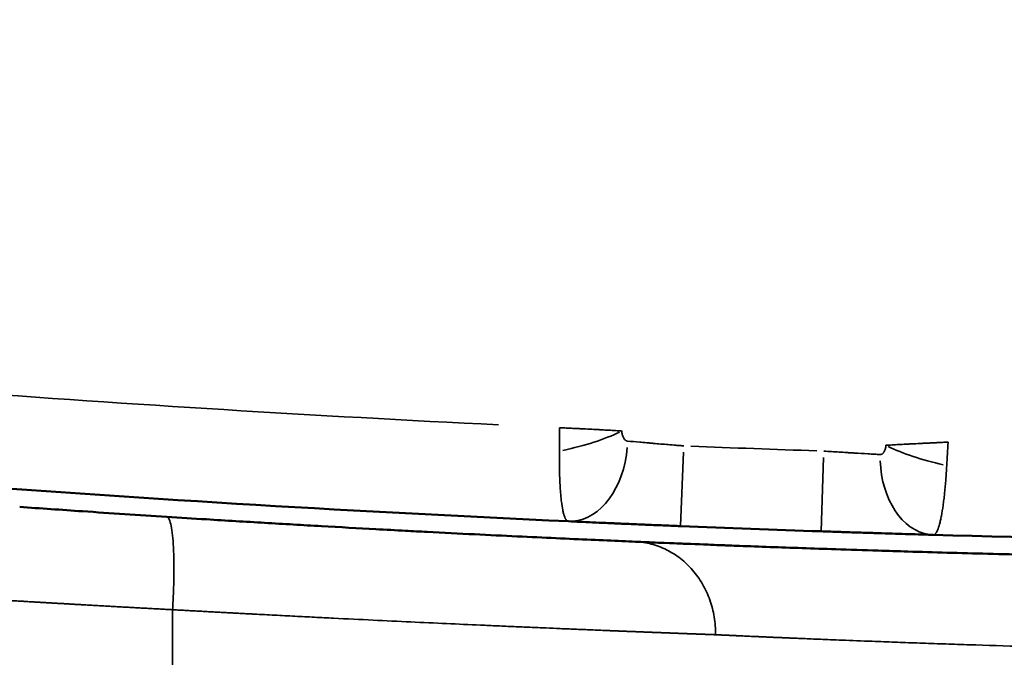
# Model space of a CAD drawing. Units: millimetres. Extents: x -334 to 5652, y 5 to 4029.
# Drawn here: x 761 to 846, y 107 to 161 of the extents above; entities that cross this region are included whole.
import ezdxf

# ---------------------------------------------------------------- set-up
doc = ezdxf.new("R2010")
doc.units = ezdxf.units.MM
doc.header["$MEASUREMENT"] = 0
doc.layers.add('MD_Visible', color=7, linetype='Continuous', lineweight=50)
doc.layers.add('MD_Visible Narrow', color=7, linetype='Continuous', lineweight=35)
doc.styles.get("Standard").update_dxf_attribs({"font": 'square721_bt_roman.ttf'})
doc.dimstyles.get("Standard").update_dxf_attribs({"dimtxt": 200, "dimasz": 100, "dimexe": 0.18, "dimexo": 0.0625, "dimgap": 40, "dimtad": 1, "dimdec": 0, "dimlfac": 0.1, "dimrnd": 5, "dimzin": 0, "dimdsep": 46, "dimtxsty": 'Standard', "dimcen": 0.09, "dimse1": 1, "dimse2": 1, "dimadec": 0, "dimazin": 0, "dimtfac": 1, "dimtdec": 0, "dimtofl": 0, "dimtmove": 0, "dimatfit": 3, "dimfxl": 1, "dimtolj": 1, "dimtzin": 0, "dimarcsym": 0})

# ---------------------------------------------------------------- blocks, each defined once
blk = doc.blocks.new('CustomObjectsInViewport4_0')
at = {"layer": 'MD_Visible'}
for start, end in [(264.101799, 267.396046), (267.691728, 268.061855), (268.357409, 271.642591)]:
    blk.add_arc((2299.952, 3555.93), 1869.333, start, end, dxfattribs=at)
for points, knots in [([(2167.902, 1689.763), (2169.684, 1689.637), (2172.694, 1689.428), (2176.922, 1689.145), (2179.335, 1688.988), (2180.532, 1688.912)], [0, 0, 0, 0, 0.546565, 0.910941, 1.275318, 1.275318, 1.275318, 1.275318]), ([(2180.532, 1688.912), (2181.675, 1688.839), (2182.816, 1688.767), (2183.952, 1688.696), (2185.63, 1688.592), (2187.296, 1688.491), (2188.94, 1688.393), (2190.592, 1688.295), (2192.22, 1688.2), (2193.812, 1688.11), (2195.41, 1688.019), (2196.972, 1687.932), (2198.488, 1687.85), (2199.352, 1687.803), (2200.835, 1687.724), (2202.281, 1687.648), (2202.892, 1687.616), (2204.293, 1687.543), (2205.651, 1687.474), (2206.955, 1687.409), (2208.231, 1687.346), (2209.455, 1687.286), (2210.621, 1687.23), (2211.788, 1687.175), (2212.895, 1687.123), (2213.947, 1687.074), (2215.019, 1687.025), (2216.031, 1686.979), (2216.973, 1686.938), (2217.93, 1686.895), (2218.815, 1686.857), (2219.624, 1686.822), (2220.029, 1686.804), (2220.416, 1686.788), (2220.782, 1686.772)], [0, 0, 0, 0, 0.34765, 0.34765, 0.34765, 0.860678, 0.860678, 0.860678, 1.376162, 1.376162, 1.376162, 1.893422, 1.893422, 1.893422, 2.188349, 2.409545, 2.409545, 2.409545, 2.916684, 2.916684, 2.916684, 3.412497, 3.412497, 3.412497, 3.908861, 3.908861, 3.908861, 4.415196, 4.415196, 4.415196, 4.928904, 4.928904, 4.928904, 5.186552, 5.186552, 5.186552, 5.186552]), ([(2224.663, 1688.113), (2224.44, 1688.122), (2224.216, 1688.131), (2223.771, 1688.149), (2223.548, 1688.159), (2222.881, 1688.186), (2222.443, 1688.204), (2221.576, 1688.24), (2221.148, 1688.258), (2220.302, 1688.294), (2219.884, 1688.312), (2219.369, 1688.334), (2219.266, 1688.339), (2219.062, 1688.348), (2218.959, 1688.352), (2218.655, 1688.365), (2218.455, 1688.374), (2217.863, 1688.4), (2217.098, 1688.433), (2216.38, 1688.466), (2215.684, 1688.497), (2215.349, 1688.512), (2215.025, 1688.527)], [0, 0, 0, 0, 0.0625, 0.0625, 0.125, 0.125, 0.25, 0.25, 0.375, 0.375, 0.5, 0.5, 0.53125, 0.53125, 0.5625, 0.5625, 0.625, 0.625, 0.75, 0.875, 0.875, 1, 1, 1, 1]), ([(2246.368, 1687.365), (2246.207, 1687.369), (2246.041, 1687.374), (2245.788, 1687.381), (2245.703, 1687.384), (2245.53, 1687.389), (2245.443, 1687.391), (2245.004, 1687.404), (2244.642, 1687.415), (2243.898, 1687.437), (2243.516, 1687.449), (2242.732, 1687.472), (2242.33, 1687.485), (2241.815, 1687.501), (2241.711, 1687.504), (2241.502, 1687.511), (2241.397, 1687.514), (2241.081, 1687.524), (2240.869, 1687.53), (2240.23, 1687.551), (2239.801, 1687.564), (2238.936, 1687.593), (2238.5, 1687.607), (2237.62, 1687.636), (2237.177, 1687.651), (2236.73, 1687.666)], [0, 0, 0, 0, 0.0625, 0.0625, 0.09375, 0.09375, 0.125, 0.125, 0.25, 0.25, 0.375, 0.375, 0.5, 0.5, 0.53125, 0.53125, 0.5625, 0.5625, 0.625, 0.625, 0.75, 0.75, 0.875, 0.875, 1, 1, 1, 1]), ([(2220.782, 1686.772), (2221.403, 1686.746), (2222.059, 1686.719), (2222.747, 1686.69), (2224.115, 1686.634), (2225.614, 1686.573), (2227.235, 1686.51), (2228.829, 1686.448), (2230.542, 1686.384), (2232.36, 1686.318), (2234.141, 1686.254), (2236.023, 1686.188), (2239.178, 1686.084), (2241.203, 1686.018), (2243.326, 1685.953), (2244.19, 1685.928), (2246.389, 1685.862), (2248.684, 1685.798), (2251.061, 1685.735), (2253.467, 1685.673), (2255.956, 1685.612), (2258.509, 1685.556), (2261.087, 1685.498), (2263.73, 1685.445), (2266.418, 1685.397), (2267.961, 1685.369), (2270.682, 1685.324), (2273.461, 1685.284), (2274.661, 1685.267), (2277.431, 1685.23), (2280.251, 1685.198), (2283.102, 1685.172), (2285.908, 1685.147), (2288.742, 1685.128), (2291.586, 1685.115), (2294.373, 1685.103), (2297.168, 1685.097), (2301.628, 1685.097), (2304.411, 1685.1), (2307.203, 1685.11), (2308.319, 1685.115), (2311.158, 1685.128), (2313.992, 1685.147), (2316.803, 1685.172), (2319.649, 1685.198), (2322.469, 1685.23), (2325.243, 1685.267), (2328.045, 1685.305), (2330.799, 1685.349), (2333.487, 1685.397), (2334.643, 1685.418), (2337.308, 1685.468), (2339.922, 1685.523), (2341.396, 1685.556), (2343.946, 1685.612), (2346.435, 1685.672), (2348.844, 1685.735), (2351.217, 1685.798), (2353.513, 1685.862), (2355.715, 1685.928), (2357.875, 1685.992), (2359.944, 1686.058), (2363.88, 1686.188), (2365.763, 1686.254), (2367.545, 1686.318), (2369.362, 1686.384), (2371.075, 1686.448), (2372.67, 1686.51), (2374.29, 1686.573), (2375.789, 1686.634), (2377.158, 1686.69), (2377.854, 1686.719), (2378.517, 1686.747), (2379.145, 1686.773)], [0, 0, 0, 0, 0.436829, 0.436829, 0.436829, 1.304776, 1.304776, 1.304776, 2.15861, 2.15861, 2.15861, 2.995109, 2.995109, 3.498947, 3.834839, 3.834839, 3.834839, 4.68978, 4.68978, 4.68978, 5.555202, 5.555202, 5.555202, 6.428849, 6.428849, 6.428849, 6.930285, 7.306362, 7.306362, 7.306362, 8.173811, 8.173811, 8.173811, 9.027532, 9.027532, 9.027532, 9.864316, 9.864316, 10.368011, 10.703808, 10.703808, 10.703808, 11.55836, 11.55836, 11.55836, 12.423769, 12.423769, 12.423769, 13.297813, 13.297813, 13.297813, 13.673901, 14.175352, 14.175352, 14.175352, 15.043318, 15.043318, 15.043318, 15.898567, 15.898567, 15.898567, 16.737678, 16.737678, 17.575946, 17.575946, 17.575946, 18.430994, 18.430994, 18.430994, 19.299519, 19.299519, 19.299519, 19.741684, 19.741684, 19.741684, 19.741684])]:
    blk.add_open_spline(points, degree=3, knots=knots, dxfattribs=at)
blk.add_open_spline([(2223.705, 1686.651), (2225.65, 1686.572), (2227.632, 1686.494), (2229.649, 1686.418)], degree=3, dxfattribs=at)
at = {"layer": 'MD_Visible Narrow'}
for p, q in [((2224.919, 1694.467), (2224.664, 1688.135)), ((2236.945, 1694.021), (2236.731, 1687.687))]:
    blk.add_line(p, q, dxfattribs=at)
for radius, start, end in [(1861.333, 264.293174, 267.199775), (1862.433, 267.710235, 268.043348)]:
    blk.add_arc((2299.952, 3555.93), radius, start, end, dxfattribs=at)
for centre, major_axis, ratio, start_param, end_param in [((2214.336, 1696.29), (-6.742, -1.468), 0.243534, 1.551306, 2.36679), ((2215.338, 1695.42), (-0.313, -6.893), 0.690452, 0.080109, 1.522078)]:
    blk.add_ellipse(centre, major_axis=major_axis, ratio=ratio, start_param=start_param, end_param=end_param, dxfattribs=at)
at = {"layer": 'MD_Visible Narrow', "extrusion": (0, 0, -1)}
for centre, major_axis, ratio, start_param, end_param in [((2247.569, 1695.057), (6.737, -1.492), 0.247263, 1.567728, 2.366829), ((2246.566, 1694.262), (-0.198, -6.897), 0.690677, 0.07755, 1.473443)]:
    blk.add_ellipse(centre, major_axis=major_axis, ratio=ratio, start_param=start_param, end_param=end_param, dxfattribs=at)
at = {"layer": 'MD_Visible Narrow'}
for points, knots in [([(2214.256, 1694.556), (2214.259, 1694.885), (2214.26, 1695.218), (2214.26, 1695.892), (2214.26, 1696.231), (2214.259, 1696.57)], [0, 0, 0, 0, 0.5, 0.5, 1, 1, 1, 1]), ([(2219.6, 1696.29), (2219.518, 1696.295), (2219.433, 1696.301), (2219.258, 1696.311), (2219.168, 1696.317), (2218.893, 1696.334), (2218.701, 1696.345), (2218.302, 1696.367), (2218.094, 1696.379), (2217.772, 1696.396), (2217.662, 1696.402), (2217.439, 1696.413), (2217.325, 1696.419), (2216.98, 1696.437), (2216.744, 1696.449), (2216.385, 1696.467), (2216.263, 1696.473), (2216.019, 1696.485), (2215.895, 1696.491), (2215.647, 1696.503), (2215.523, 1696.509), (2215.272, 1696.521), (2215.146, 1696.527), (2214.894, 1696.54), (2214.767, 1696.546), (2214.513, 1696.558), (2214.386, 1696.564), (2214.259, 1696.57)], [0, 0, 0, 0, 0.0625, 0.0625, 0.125, 0.125, 0.25, 0.25, 0.375, 0.375, 0.4375, 0.4375, 0.5, 0.5, 0.625, 0.625, 0.6875, 0.6875, 0.75, 0.75, 0.8125, 0.8125, 0.875, 0.875, 0.9375, 0.9375, 1, 1, 1, 1]), ([(2219.6, 1696.29), (2219.611, 1696.188), (2219.628, 1696.09), (2219.665, 1695.947), (2219.679, 1695.9), (2219.711, 1695.81), (2219.729, 1695.767), (2219.77, 1695.684), (2219.793, 1695.645), (2219.843, 1695.575), (2219.87, 1695.542), (2219.916, 1695.501), (2219.932, 1695.489), (2219.964, 1695.467), (2219.997, 1695.448), (2220.032, 1695.435), (2220.068, 1695.425), (2220.087, 1695.421), (2220.105, 1695.42)], [0, 0, 0, 0, 0.25, 0.25, 0.375, 0.375, 0.5, 0.5, 0.625, 0.625, 0.75, 0.75, 0.8125, 0.8125, 0.875, 0.9375, 0.9375, 1, 1, 1, 1]), ([(2220.105, 1695.42), (2220.43, 1695.39), (2220.779, 1695.359), (2221.337, 1695.31), (2221.529, 1695.293), (2221.825, 1695.267), (2221.926, 1695.259), (2222.129, 1695.241), (2222.232, 1695.232), (2222.749, 1695.188), (2223.174, 1695.152), (2223.826, 1695.098), (2224.047, 1695.08), (2224.381, 1695.053), (2224.493, 1695.044), (2224.717, 1695.026), (2224.829, 1695.017), (2224.941, 1695.008)], [0, 0, 0, 0, 0.25, 0.25, 0.375, 0.375, 0.4375, 0.4375, 0.5, 0.5, 0.75, 0.75, 0.875, 0.875, 0.9375, 0.9375, 1, 1, 1, 1]), ([(2241.8, 1694.262), (2241.835, 1694.26), (2241.871, 1694.264), (2241.922, 1694.28), (2241.939, 1694.288), (2241.971, 1694.305), (2241.987, 1694.315), (2242.032, 1694.349), (2242.061, 1694.377), (2242.099, 1694.426), (2242.112, 1694.443), (2242.135, 1694.478), (2242.145, 1694.497), (2242.176, 1694.555), (2242.194, 1694.596), (2242.226, 1694.682), (2242.24, 1694.726), (2242.277, 1694.863), (2242.294, 1694.959), (2242.305, 1695.057)], [0, 0, 0, 0, 0.125, 0.125, 0.1875, 0.1875, 0.25, 0.25, 0.375, 0.375, 0.4375, 0.4375, 0.5, 0.5, 0.625, 0.625, 0.75, 0.75, 1, 1, 1, 1]), ([(2242.305, 1695.057), (2242.387, 1695.062), (2242.472, 1695.068), (2242.646, 1695.078), (2242.736, 1695.084), (2243.012, 1695.1), (2243.204, 1695.111), (2243.603, 1695.133), (2243.811, 1695.144), (2244.133, 1695.161), (2244.243, 1695.167), (2244.466, 1695.178), (2244.579, 1695.184), (2244.925, 1695.201), (2245.16, 1695.213), (2245.52, 1695.231), (2245.641, 1695.237), (2245.886, 1695.248), (2246.009, 1695.254), (2246.257, 1695.266), (2246.382, 1695.272), (2246.632, 1695.284), (2246.758, 1695.29), (2247.011, 1695.302), (2247.138, 1695.308), (2247.391, 1695.32), (2247.518, 1695.326), (2247.645, 1695.332)], [0, 0, 0, 0, 0.0625, 0.0625, 0.125, 0.125, 0.25, 0.25, 0.375, 0.375, 0.4375, 0.4375, 0.5, 0.5, 0.625, 0.625, 0.6875, 0.6875, 0.75, 0.75, 0.8125, 0.8125, 0.875, 0.875, 0.9375, 0.9375, 1, 1, 1, 1]), ([(2247.52, 1693.322), (2247.538, 1693.65), (2247.558, 1693.983), (2247.601, 1694.655), (2247.623, 1694.993), (2247.645, 1695.332)], [0, 0, 0, 0, 0.5, 0.5, 1, 1, 1, 1]), ([(2215.025, 1688.527), (2214.962, 1688.53), (2214.902, 1688.568), (2214.83, 1688.66), (2214.816, 1688.68), (2214.788, 1688.726), (2214.775, 1688.752), (2214.734, 1688.834), (2214.708, 1688.898), (2214.67, 1689.006), (2214.657, 1689.044), (2214.633, 1689.125), (2214.621, 1689.167), (2214.587, 1689.3), (2214.565, 1689.396), (2214.503, 1689.707), (2214.465, 1689.945), (2214.424, 1690.28), (2214.416, 1690.349), (2214.4, 1690.492), (2214.393, 1690.565), (2214.371, 1690.789), (2214.358, 1690.945), (2214.321, 1691.43), (2214.302, 1691.776), (2214.284, 1692.239), (2214.28, 1692.333), (2214.274, 1692.523), (2214.271, 1692.619), (2214.264, 1692.909), (2214.26, 1693.107), (2214.252, 1693.709), (2214.252, 1694.125), (2214.256, 1694.556)], [0, 0, 0, 0, 0.125, 0.125, 0.15625, 0.15625, 0.1875, 0.1875, 0.25, 0.25, 0.28125, 0.28125, 0.3125, 0.3125, 0.375, 0.375, 0.5, 0.5, 0.53125, 0.53125, 0.5625, 0.5625, 0.625, 0.625, 0.75, 0.75, 0.78125, 0.78125, 0.8125, 0.8125, 0.875, 0.875, 1, 1, 1, 1]), ([(2236.964, 1694.562), (2237.412, 1694.532), (2237.853, 1694.503), (2238.505, 1694.461), (2238.72, 1694.447), (2239.041, 1694.427), (2239.147, 1694.42), (2239.359, 1694.407), (2239.464, 1694.401), (2239.981, 1694.369), (2240.374, 1694.345), (2240.934, 1694.312), (2241.115, 1694.301), (2241.379, 1694.286), (2241.466, 1694.281), (2241.635, 1694.271), (2241.718, 1694.266), (2241.8, 1694.262)], [0, 0, 0, 0, 0.25, 0.25, 0.375, 0.375, 0.4375, 0.4375, 0.5, 0.5, 0.75, 0.75, 0.875, 0.875, 0.9375, 0.9375, 1, 1, 1, 1]), ([(2247.52, 1693.322), (2247.509, 1693.107), (2247.496, 1692.895), (2247.468, 1692.477), (2247.454, 1692.27), (2247.407, 1691.666), (2247.372, 1691.281), (2247.325, 1690.824), (2247.315, 1690.733), (2247.295, 1690.555), (2247.285, 1690.467), (2247.253, 1690.206), (2247.232, 1690.04), (2247.165, 1689.56), (2247.117, 1689.268), (2247.054, 1688.935), (2247.042, 1688.87), (2247.016, 1688.744), (2247.002, 1688.682), (2246.962, 1688.504), (2246.935, 1688.394), (2246.853, 1688.088), (2246.796, 1687.917), (2246.708, 1687.71), (2246.678, 1687.649), (2246.633, 1687.571), (2246.617, 1687.547), (2246.586, 1687.503), (2246.571, 1687.483), (2246.493, 1687.396), (2246.431, 1687.363), (2246.368, 1687.365)], [0, 0, 0, 0, 0.0625, 0.0625, 0.125, 0.125, 0.25, 0.25, 0.28125, 0.28125, 0.3125, 0.3125, 0.375, 0.375, 0.5, 0.5, 0.53125, 0.53125, 0.5625, 0.5625, 0.625, 0.625, 0.75, 0.75, 0.8125, 0.8125, 0.84375, 0.84375, 0.875, 0.875, 1, 1, 1, 1]), ([(2180.532, 1688.912), (2180.598, 1688.908), (2180.66, 1688.853), (2180.775, 1688.643), (2180.829, 1688.488), (2180.925, 1688.084), (2180.967, 1687.835), (2181.039, 1687.253), (2181.069, 1686.92), (2181.115, 1686.182), (2181.132, 1685.777), (2181.15, 1684.911), (2181.152, 1684.449), (2181.141, 1683.488), (2181.129, 1682.988), (2181.09, 1681.968), (2181.064, 1681.448), (2181.031, 1680.928)], [0, 0, 0, 0, 0.125, 0.125, 0.25, 0.25, 0.375, 0.375, 0.5, 0.5, 0.625, 0.625, 0.75, 0.75, 0.875, 0.875, 1, 1, 1, 1]), ([(2220.782, 1686.772), (2221.243, 1686.753), (2221.702, 1686.684), (2222.599, 1686.452), (2223.037, 1686.287), (2223.876, 1685.87), (2224.277, 1685.616), (2225.028, 1685.028), (2225.377, 1684.694), (2226.012, 1683.958), (2226.297, 1683.556), (2226.792, 1682.699), (2227.002, 1682.244), (2227.34, 1681.296), (2227.467, 1680.804), (2227.635, 1679.801), (2227.676, 1679.29), (2227.672, 1678.78)], [0, 0, 0, 0, 0.125, 0.125, 0.25, 0.25, 0.375, 0.375, 0.5, 0.5, 0.625, 0.625, 0.75, 0.75, 0.875, 0.875, 1, 1, 1, 1]), ([(2181.031, 1680.928), (2180.955, 1680.932), (2180.803, 1680.94), (2180.573, 1680.953), (2180.343, 1680.965), (2180.111, 1680.978), (2179.878, 1680.99), (2179.645, 1681.003), (2179.41, 1681.016), (2179.174, 1681.029), (2178.937, 1681.042), (2178.699, 1681.054), (2178.46, 1681.068), (2178.22, 1681.081), (2177.979, 1681.094), (2177.737, 1681.107), (2177.494, 1681.121), (2177.249, 1681.134), (2177.004, 1681.148), (2176.758, 1681.161), (2176.51, 1681.175), (2176.262, 1681.189), (2176.013, 1681.203), (2175.762, 1681.216), (2175.511, 1681.231), (2175.259, 1681.245), (2175.006, 1681.259), (2174.751, 1681.273), (2174.496, 1681.287), (2174.24, 1681.302), (2173.983, 1681.316), (2173.725, 1681.331), (2173.435, 1681.347), (2173.112, 1681.365), (2172.756, 1681.386), (2172.394, 1681.406), (2172.027, 1681.427), (2171.654, 1681.449), (2171.277, 1681.47), (2170.895, 1681.492), (2170.508, 1681.515), (2170.115, 1681.537), (2169.718, 1681.56), (2169.316, 1681.584), (2168.909, 1681.607), (2168.498, 1681.631), (2168.081, 1681.656), (2167.66, 1681.68), (2167.234, 1681.705), (2166.804, 1681.731), (2166.369, 1681.757), (2166.078, 1681.774), (2165.931, 1681.783)], [0, 0, 0, 0, 0.0151708, 0.0304056, 0.0457043, 0.061067, 0.0764936, 0.0919841, 0.1075385, 0.1231569, 0.1388392, 0.1545855, 0.1703956, 0.1862698, 0.2022078, 0.2182097, 0.2342756, 0.2504055, 0.2665992, 0.2828569, 0.2991784, 0.3155639, 0.3320134, 0.3485267, 0.365104, 0.3817452, 0.3984503, 0.4152194, 0.4320523, 0.4489492, 0.4659101, 0.4829348, 0.5000235, 0.5232269, 0.5467759, 0.5706706, 0.5949111, 0.6194972, 0.644429, 0.6697065, 0.6953297, 0.7212986, 0.7476132, 0.7742735, 0.8012794, 0.828631, 0.8563283, 0.8843713, 0.9127599, 0.9414942, 0.9705743, 1, 1, 1, 1]), ([(2226.33, 1678.829), (2226.291, 1678.831), (2226.215, 1678.834), (2226.099, 1678.838), (2225.982, 1678.842), (2225.864, 1678.847), (2225.745, 1678.851), (2225.625, 1678.856), (2225.504, 1678.86), (2225.382, 1678.865), (2225.26, 1678.869), (2225.136, 1678.874), (2225.011, 1678.879), (2224.886, 1678.883), (2224.76, 1678.888), (2224.632, 1678.893), (2224.504, 1678.898), (2224.375, 1678.903), (2224.244, 1678.908), (2224.113, 1678.913), (2223.981, 1678.918), (2223.848, 1678.923), (2223.715, 1678.928), (2223.58, 1678.933), (2223.444, 1678.938), (2223.308, 1678.944), (2223.17, 1678.949), (2223.032, 1678.954), (2222.892, 1678.96), (2222.752, 1678.965), (2222.611, 1678.971), (2222.469, 1678.976), (2222.326, 1678.982), (2222.183, 1678.987), (2222.038, 1678.993), (2221.893, 1678.999), (2221.746, 1679.004), (2221.599, 1679.01), (2221.451, 1679.016), (2221.302, 1679.022), (2221.152, 1679.027), (2221.002, 1679.033), (2220.85, 1679.039), (2220.698, 1679.045), (2220.545, 1679.051), (2220.391, 1679.058), (2220.236, 1679.064), (2220.081, 1679.07), (2219.924, 1679.076), (2219.767, 1679.082), (2219.609, 1679.089), (2219.45, 1679.095), (2219.291, 1679.101), (2219.131, 1679.108), (2218.969, 1679.114), (2218.808, 1679.121), (2218.645, 1679.127), (2218.481, 1679.134), (2218.317, 1679.141), (2217.777, 1679.162), (2216.871, 1679.199), (2215.588, 1679.253), (2214.338, 1679.305), (2213.07, 1679.358), (2211.756, 1679.415), (2210.37, 1679.475), (2208.94, 1679.537), (2207.022, 1679.623), (2204.556, 1679.735), (2201.48, 1679.878), (2198.244, 1680.033), (2195.468, 1680.169), (2193.217, 1680.282), (2191.531, 1680.368), (2189.8, 1680.457), (2188.492, 1680.526), (2187.626, 1680.571), (2187.215, 1680.593), (2186.8, 1680.615), (2186.38, 1680.637), (2185.957, 1680.66), (2185.529, 1680.683), (2185.097, 1680.706), (2184.661, 1680.73), (2184.221, 1680.753), (2183.777, 1680.777), (2183.329, 1680.802), (2182.877, 1680.827), (2182.421, 1680.852), (2181.961, 1680.877), (2181.497, 1680.902), (2181.187, 1680.92), (2181.031, 1680.928)], [0, 0, 0, 0, 0.0042431, 0.0084896, 0.0127396, 0.016993, 0.0212497, 0.0255096, 0.0297727, 0.034039, 0.0383083, 0.0425807, 0.046856, 0.0511343, 0.0554153, 0.0596991, 0.0639857, 0.0682749, 0.0725667, 0.076861, 0.0811577, 0.0854568, 0.0897583, 0.094062, 0.0983679, 0.102676, 0.1069861, 0.1112982, 0.1156122, 0.1199282, 0.124246, 0.1285655, 0.1328866, 0.1372094, 0.1415337, 0.1458595, 0.1501866, 0.154515, 0.1588446, 0.1631754, 0.1675072, 0.17184, 0.1761737, 0.1805082, 0.1848435, 0.1891794, 0.1935159, 0.1978529, 0.2021902, 0.2065279, 0.2108659, 0.2152039, 0.2195421, 0.2238802, 0.2282181, 0.2325559, 0.2368933, 0.2412304, 0.2455669, 0.2499029, 0.2838279, 0.3156761, 0.3459035, 0.37462, 0.4055043, 0.4366553, 0.4680473, 0.4996554, 0.5602317, 0.6221702, 0.6853209, 0.7495298, 0.7801092, 0.8112415, 0.8429045, 0.8750729, 0.8824089, 0.8898103, 0.8972766, 0.9048073, 0.9124019, 0.9200598, 0.9277807, 0.9355638, 0.9434088, 0.951315, 0.9592817, 0.9673084, 0.9753943, 0.9835387, 0.9917409, 1, 1, 1, 1]), ([(2227.672, 1678.78), (2227.636, 1678.781), (2227.565, 1678.783), (2227.458, 1678.787), (2227.349, 1678.791), (2227.24, 1678.795), (2227.129, 1678.8), (2227.018, 1678.804), (2226.906, 1678.808), (2226.792, 1678.812), (2226.678, 1678.816), (2226.563, 1678.821), (2226.447, 1678.825), (2226.369, 1678.828), (2226.33, 1678.829)], [0, 0, 0, 0, 0.083147, 0.166331, 0.249552, 0.332808, 0.416098, 0.499422, 0.582778, 0.666165, 0.749581, 0.833027, 0.9165, 1, 1, 1, 1]), ([(2229.466, 1678.697), (2229.42, 1678.699), (2229.328, 1678.703), (2229.193, 1678.709), (2229.058, 1678.716), (2228.926, 1678.722), (2228.794, 1678.728), (2228.664, 1678.734), (2228.535, 1678.74), (2228.408, 1678.745), (2228.282, 1678.751), (2228.157, 1678.757), (2228.034, 1678.763), (2227.912, 1678.768), (2227.791, 1678.774), (2227.711, 1678.778), (2227.672, 1678.78)], [0, 0, 0, 0, 0.073111, 0.145967, 0.218567, 0.290909, 0.362993, 0.434818, 0.506384, 0.577688, 0.648732, 0.719513, 0.790031, 0.860285, 0.930275, 1, 1, 1, 1]), ([(2370.439, 1678.697), (2370.396, 1678.695), (2370.311, 1678.691), (2370.181, 1678.685), (2370.05, 1678.679), (2369.916, 1678.673), (2369.78, 1678.667), (2369.643, 1678.661), (2369.503, 1678.655), (2369.362, 1678.648), (2369.218, 1678.642), (2369.072, 1678.635), (2368.924, 1678.629), (2368.775, 1678.622), (2368.623, 1678.616), (2368.468, 1678.609), (2368.312, 1678.602), (2368.154, 1678.595), (2367.993, 1678.588), (2367.831, 1678.581), (2367.666, 1678.573), (2367.498, 1678.566), (2367.329, 1678.559), (2367.157, 1678.551), (2366.983, 1678.544), (2366.807, 1678.536), (2366.629, 1678.529), (2366.448, 1678.521), (2366.265, 1678.513), (2366.079, 1678.505), (2365.891, 1678.497), (2365.701, 1678.489), (2365.508, 1678.481), (2365.313, 1678.473), (2365.116, 1678.464), (2364.916, 1678.456), (2364.554, 1678.441), (2364.001, 1678.418), (2363.221, 1678.386), (2362.349, 1678.351), (2360.912, 1678.293), (2359.393, 1678.234), (2357.861, 1678.177), (2356.887, 1678.14), (2355.62, 1678.094), (2353.998, 1678.037), (2351.985, 1677.968), (2349.601, 1677.89), (2346.892, 1677.805), (2343.928, 1677.718), (2340.916, 1677.636), (2337.827, 1677.557), (2334.63, 1677.483), (2330.838, 1677.402), (2326.428, 1677.32), (2321.831, 1677.249), (2317.774, 1677.197), (2314.241, 1677.161), (2310.697, 1677.132), (2307.139, 1677.112), (2303.561, 1677.099), (2299.984, 1677.095), (2296.405, 1677.099), (2292.816, 1677.112), (2288.657, 1677.135), (2283.914, 1677.176), (2279.279, 1677.232), (2275.277, 1677.291), (2271.893, 1677.349), (2268.587, 1677.412), (2265.338, 1677.481), (2262.126, 1677.556), (2258.562, 1677.647), (2254.464, 1677.761), (2250.841, 1677.872), (2247.942, 1677.967), (2245.931, 1678.036), (2244.308, 1678.093), (2243.04, 1678.14), (2242.081, 1678.175), (2240.544, 1678.233), (2239.021, 1678.292), (2237.565, 1678.35), (2236.691, 1678.386), (2235.91, 1678.418), (2235.284, 1678.444), (2234.782, 1678.465), (2234.378, 1678.482), (2233.985, 1678.498), (2233.601, 1678.515), (2233.227, 1678.531), (2232.863, 1678.546), (2232.509, 1678.562), (2232.164, 1678.577), (2231.829, 1678.591), (2231.502, 1678.606), (2231.185, 1678.62), (2230.877, 1678.633), (2230.578, 1678.647), (2230.288, 1678.66), (2230.006, 1678.673), (2229.732, 1678.685), (2229.554, 1678.693), (2229.466, 1678.697)], [0, 0, 0, 0, 0.0015619, 0.0031374, 0.0047263, 0.0063288, 0.0079448, 0.0095743, 0.0112172, 0.0128735, 0.0145431, 0.0162261, 0.0179225, 0.0196321, 0.0213549, 0.023091, 0.0248403, 0.0266027, 0.0283782, 0.0301668, 0.0319684, 0.0337831, 0.0356106, 0.0374511, 0.0393044, 0.0411706, 0.0430495, 0.0449411, 0.0468454, 0.0487623, 0.0506919, 0.0526339, 0.0545884, 0.0565554, 0.0585346, 0.0605262, 0.0625301, 0.0692875, 0.0767607, 0.0849408, 0.0938169, 0.1162397, 0.1250229, 0.1328096, 0.140568, 0.1561265, 0.1716608, 0.1873317, 0.20993, 0.2308162, 0.2499156, 0.2717535, 0.2925459, 0.3122547, 0.3441576, 0.3747558, 0.3959721, 0.4168829, 0.437458, 0.4583375, 0.4791348, 0.4998, 0.5205174, 0.5413736, 0.5623183, 0.5932768, 0.6249531, 0.6451457, 0.665921, 0.6872511, 0.7070543, 0.7279373, 0.7498615, 0.7782605, 0.8125176, 0.8281694, 0.8436852, 0.859232, 0.8670107, 0.8748163, 0.8831751, 0.9060838, 0.9149802, 0.9231753, 0.9306581, 0.9374198, 0.9415358, 0.9455995, 0.9496105, 0.9535683, 0.9574723, 0.9613223, 0.9651178, 0.9688584, 0.9725438, 0.9761735, 0.9797473, 0.9832649, 0.986726, 0.9901303, 0.9934775, 0.9967675, 1, 1, 1, 1])]:
    blk.add_open_spline(points, degree=3, knots=knots, dxfattribs=at)
blk.add_open_spline([(2181.031, 1680.928), (2181.031, 1666.232), (2181.031, 1651.536), (2181.031, 1636.84)], degree=3, dxfattribs=at)
blk = doc.blocks.new('*D17')
at = {"color": 0, "lineweight": -2, "transparency": 16777216}
blk.add_line((-107.138, 974.858), (-107.138, 104.871), dxfattribs=at)
at = {"color": 0, "transparency": 16777216}
for points in [[(-123.804, 974.858), (-90.471, 974.858), (-107.138, 1074.858)], [(-123.804, 104.871), (-90.471, 104.871), (-107.138, 4.871)]]:
    blk.add_solid(points, dxfattribs=at)
at = {"layer": 'Defpoints', "color": 0, "transparency": 16777216}
for p in [(888.396, 1074.858), (-107.138, 4.871), (898.599, 4.871)]:
    blk.add_point(p, dxfattribs=at)
at = {"color": 0, "transparency": 16777216, "insert": (-229.072, 539.865), "char_height": 160, "attachment_point": 5, "rotation": 90}
blk.add_mtext('\\A1;105', dxfattribs=at)

msp = doc.modelspace()

# ---------------------------------------------------------------- block references
msp.add_blockref('CustomObjectsInViewport4_0', (-1406.455, -1570.232))

# ---------------------------------------------------------------- dimensions: what is measured, and where the dimension line sits
dim = msp.add_linear_dim(base=(-107.138, 4.871), p1=(888.396, 1074.858), p2=(898.599, 4.871), angle=90, dimstyle='Standard', override={"dimtxt": 160})
dim.commit()
dim.dimension.update_dxf_attribs({"geometry": '*D17', "text_midpoint": (-229.072, 539.865)})

doc.saveas('drawing.dxf')
